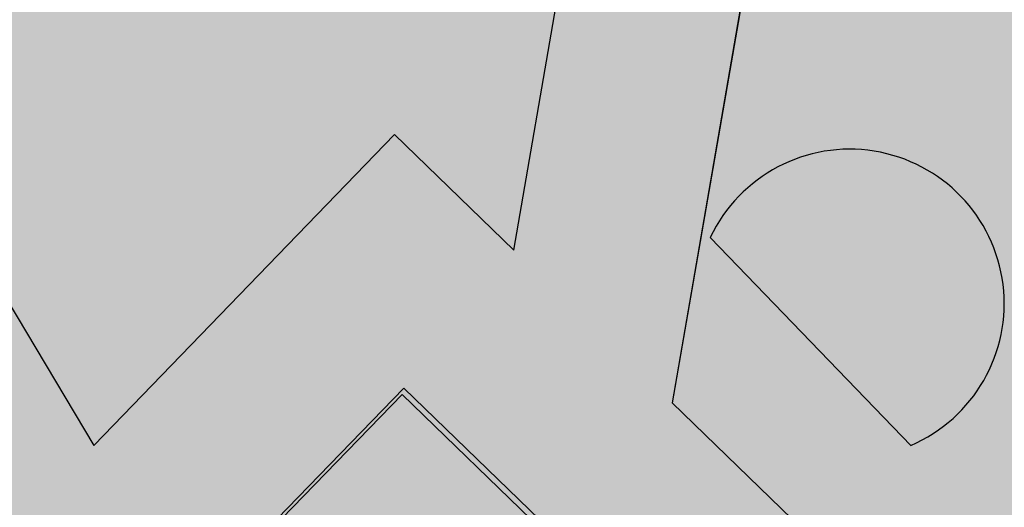
# Model space of a CAD drawing. Units: feet. Extents: x 529112 to 529533, y 4805647 to 4805944.
# Drawn here: x 529238 to 529239, y 4805860 to 4805861 of the extents above; entities that cross this region are included whole.
import ezdxf

# ---------------------------------------------------------------- set-up
doc = ezdxf.new("R2010")
doc.units = ezdxf.units.FT
doc.header["$LTSCALE"] = 4
doc.header["$MEASUREMENT"] = 0
doc.layers.add('MURO', color=7, linetype='CONTINUOUS')
doc.layers.add('sombralinealimite', color=151, linetype='CONTINUOUS')

msp = doc.modelspace()

# ---------------------------------------------------------------- hatches: boundary and pattern name
at = {"layer": 'MURO'}
h = msp.add_hatch(color=7, dxfattribs=at)
h.paths.add_polyline_path([(529238.8996, 4805860.4299, 0.25236), (529238.7047, 4805860.2865), (529239.036, 4805859.9431, 0.223008), (529239.1797, 4805860.1053), (529238.9963, 4805860.1598)])
h.paths.add_polyline_path([(529238.8996, 4805860.4299), (529238.9963, 4805860.1598), (529239.1797, 4805860.1053, 0.54532)])
at = {"layer": 'sombralinealimite'}
msp.add_hatch(color=256, dxfattribs=at).paths.add_polyline_path([(529333.9415, 4805853.9902), (529359.8087, 4805853.9509), (529359.8877, 4805905.9508), (529209.2001, 4805905.9143), (529206.4027, 4805896.7397), (529201.188, 4805893.1069), (529200.0979, 4805892.9089), (529198.7556, 4805888.8161), (529198.5574, 4805885.4014), (529203.6462, 4805873.6873), (529203.9667, 4805865.3556), (529214.5039, 4805839.8436), (529217.6802, 4805841.0124), (529220.8509, 4805830.3067), (529219.6556, 4805824.955), (529220.8275, 4805818.3957), (529222.1712, 4805818.4528), (529224.9598, 4805803.258), (529225.4263, 4805803.1692), (529227.0534, 4805797.9918), (529230.8918, 4805799.4295), (529239.2506, 4805786.5728), (529235.5727, 4805784.0683), (529242.1939, 4805776.1681), (529240.7589, 4805774.9141), (529280.8886, 4805740.172), (529280.9783, 4805737.0369), (529282.2339, 4805733.6331), (529291.7698, 4805720.5815), (529295.1778, 4805717.8047), (529301.097, 4805714.7592), (529309.7964, 4805712.072), (529386.6138, 4805690.7763), (529390.3805, 4805689.9701), (529395.4029, 4805689.2535), (529402.757, 4805689.4327), (529423.8201, 4805690.1676), (529423.1026, 4805692.9408), (529418.427, 4805724.3183)])

# ---------------------------------------------------------------- linework, layer by layer
at = {"layer": 'MURO', "color": 7}
for p, q in [((529238.3802, 4805860.2657), (529238.8408, 4805862.9209)), ((529238.3802, 4805860.2657), (529238.8408, 4805862.9209)), ((529239.1363, 4805862.8701), (529238.6416, 4805860.0136)), ((529239.1372, 4805862.8701), (529238.6416, 4805860.0136)), ((529236.7335, 4805861.5404), (529237.6866, 4805859.9426)), ((529236.7335, 4805861.5404), (529237.6866, 4805859.9426)), ((529237.6866, 4805859.9426), (529238.1833, 4805860.4568)), ((529237.6866, 4805859.9426), (529238.1833, 4805860.4568)), ((529238.1833, 4805860.4568), (529238.3802, 4805860.2657)), ((529238.1833, 4805860.4568), (529238.3802, 4805860.2657)), ((529238.7047, 4805860.2865), (529239.0367, 4805859.9424)), ((529237.1539, 4805858.9606), (529238.1985, 4805860.0378)), ((529238.1956, 4805860.0273), (529237.6415, 4805859.4555)), ((529239.2732, 4805858.984), (529238.1956, 4805860.0273)), ((529238.1985, 4805860.0378), (529239.2757, 4805858.9942)), ((529238.6416, 4805860.0136), (529239.6926, 4805858.9959)), ((529238.6416, 4805860.0136), (529239.6926, 4805858.9959))]:
    msp.add_line(p, q, dxfattribs=at)
msp.add_arc((529238.9351, 4805860.1773), 0.255, 293.2702, 154.6529, dxfattribs=at)

doc.saveas('drawing.dxf')
